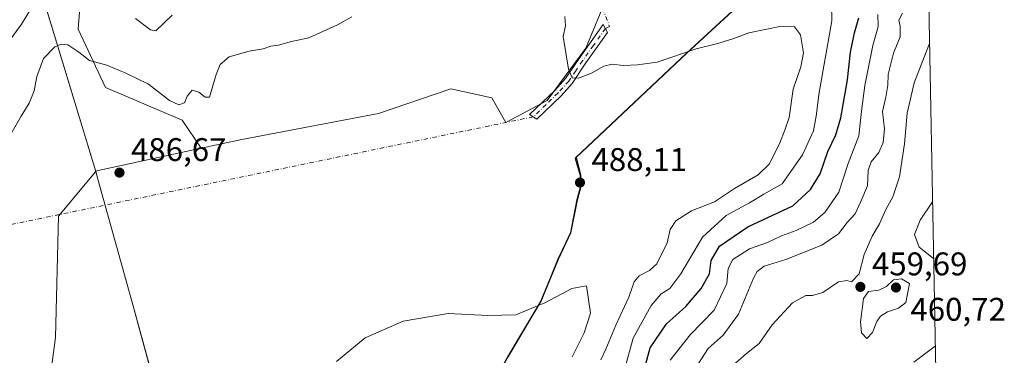
# Model space of a CAD drawing. Units: metres. Extents: x 628768 to 632267, y 4683350 to 4685727.
# Drawn here: x 631963 to 632264, y 4683550 to 4683653 of the extents above; entities that cross this region are included whole.
import ezdxf

# ---------------------------------------------------------------- set-up
doc = ezdxf.new("R2010")
doc.units = ezdxf.units.M
doc.header["$MEASUREMENT"] = 0
doc.linetypes.add('DGN Style 4', pattern=[2.6384748266838614, 1.318413404963828, -0.6592067024819142, 0.001648016756204785, -0.6592067024819142])
for name, color, linetype, lineweight in [('Arbolado forestal CxS', 92, 'Continuous', 0), ('Camino Cxs', 7, 'Continuous', 0), ('Camino eje', 30, 'DGN Style 4', 13), ('Camino eje virtual', 6, 'DGN Style 4', 0), ('Comarca', 135, 'Continuous', 13), ('Comarca CxS', 21, 'Continuous', 0), ('Comunidad autónoma', 142, 'Continuous', 30), ('Comunidad Autónoma CxS', 142, 'Continuous', 0), ('Cultivos herbáceos CxS', 92, 'Continuous', 0), ('Curva de nivel maestra', 30, 'Continuous', 30), ('Curva de nivel normal', 30, 'Continuous', 0), ('Espacio natural protegido', 121, 'Continuous', 13), ('Espacio natural protegido CxS', 121, 'Continuous', 0), ('Estanque Cxs', 5, 'Continuous', 0), ('Matorral CxS', 135, 'Continuous', 0), ('Municipio', 91, 'Continuous', 13), ('Municipio CxS', 4, 'Continuous', 0), ('Provincia', 7, 'Continuous', 0), ('Provincia CxS', 1, 'Continuous', 0), ('Punto de cota en terreno', 7, 'Continuous', 0), ('Rótulo de punto de cota en terreno', 7, 'Continuous', 0)]:
    doc.layers.add(name, color=color, linetype=linetype, lineweight=lineweight)
doc.styles.add('Style-Arial', font='txt')

# ---------------------------------------------------------------- blocks, each defined once
blk = doc.blocks.new('*U3')
at = {"layer": 'Cultivos herbáceos CxS', "color": 92, "linetype": 'Continuous', "lineweight": 0}
for points in [[(631769.2117, 4683491.439900001, 460.4814000000042), (631803.3982999995, 4683451.3529, 465.1287000000011), (631824.4704999998, 4683431.112500001, 467.465200000006), (631878.4205, 4683437.7941, 472.4149999999936), (631897.8003000002, 4683444.6051, 474), (631920.2666999997, 4683462.614700001, 475.6157999999996), (631927.3019000003, 4683481.7105, 478.7185000000027), (631945.0022999998, 4683501.9505, 481.0617999999959), (631962.7021000005, 4683515.443499999, 483.6779999999999), (631970.2103000004, 4683524.545499999, 484.6407999999938), (631974.4259000003, 4683555.7481, 485.6426000000066), (631975.2681, 4683592.8553, 486.2682000000059), (631986.5965, 4683606.4321, 487.0099999999948), (631986.5371000003, 4683606.610900001, 487.0166000000027), (632018.8901000004, 4683613.6129, 486.5157999999938), (632031.2704999996, 4683616.2919, 486.7253999999957), (632073.0166999997, 4683624.272700001, 487.3555999999954), (632095.0789000001, 4683631.784700001, 487.0929000000033), (632107.6447000002, 4683629.0485, 486.9519), (632111.8586999997, 4683621.458500001, 486.9182000000001), (632124.5027000001, 4683628.204299999, 486.1836999999941), (632136.3041000003, 4683644.227299999, 484.1358999999939), (632146.4181000004, 4683668.6841, 481.7231999999931)], [(632186.1281000003, 4683660.298900001, 482.3113000000012), (632167.0778999999, 4683642.679099999, 484.7421000000032), (632133.2975000005, 4683610.749299999, 487.2712000000029), (632133.0274999999, 4683610.4893, 487.2853999999934), (632134.6275000004, 4683605.2993, 487.4014000000025), (632134.6775000002, 4683601.9893, 487.5494000000036), (632133.6074999999, 4683597.779300001, 487.8505000000005), (632131.6073000003, 4683587.699300001, 488.3902999999991), (632127.7972999997, 4683579.6293, 488.8421999999992), (632122.5270999996, 4683566.829299999, 489.8089999999939), (632115.7569000004, 4683555.449300001, 491.0314000000071), (632112.3768999996, 4683549.759500001, 491.5843000000023)]]:
    blk.add_polyline3d(points, dxfattribs=at)
blk = doc.blocks.new('5PATER')
at = {"layer": 'Estanque Cxs', "linetype": 'Continuous', "lineweight": 0}
h = blk.add_hatch(color=51, dxfattribs=at)
edge = h.paths.add_edge_path()
edge.add_ellipse((0, 0), major_axis=(-0.1095731443231308, -0.1110710700762829), ratio=0.9994222409660322, start_angle=0, end_angle=360)

msp = doc.modelspace()

# ---------------------------------------------------------------- linework, layer by layer
at = {"layer": 'Arbolado forestal CxS', "color": 92, "linetype": 'Continuous', "lineweight": 0, "extrusion": (0.0005882990248733427, -0.03121974748275484, 0.9995123717450277), "elevation": -145395.0549772807, "flags": 128}
msp.add_lwpolyline([(720371.1243564577, 4668897.478943057), (720371.1243564577, 4668528.300625063)], dxfattribs=at)
at = {"layer": 'Arbolado forestal CxS', "color": 92, "linetype": 'Continuous', "lineweight": 0}
for points in [[(632236.4124999996, 4683903.8048, 463.5209000000032), (632243.3646000001, 4683534.871900001, 451.9933000000019)], [(632018.8901000004, 4683613.6129, 486.5157999999938), (632013.0739000002, 4683622.221100001, 485.4370000000054), (631989.6173, 4683632.2119, 485.7403999999952), (631981.3642999995, 4683650.021500001, 483.1777000000002), (631983.1020999998, 4683673.4779, 478.8646000000008), (631992.6586999996, 4683705.621900001, 478.2942000000039), (631988.3152999999, 4683743.847300001, 478.7100000000065), (631971.3746999997, 4683760.7883, 480.2396000000008), (631963.9905000003, 4683774.6885, 479.3426999999938), (631951.3936999999, 4683789.891899999, 478.1643999999943), (631938.8693000004, 4683797.191099999, 477.6144000000059), (631926.0856999997, 4683787.6909, 477.3203999999969)], [(632146.4181000004, 4683668.6841, 481.7231999999931), (632136.3041000003, 4683644.227299999, 484.1358999999939), (632124.5027000001, 4683628.204299999, 486.1836999999941), (632111.8586999997, 4683621.458500001, 486.9182000000001), (632107.6447000002, 4683629.0485, 486.9519), (632095.0789000001, 4683631.784700001, 487.0929000000033), (632073.0166999997, 4683624.272700001, 487.3555999999954), (632031.2704999996, 4683616.2919, 486.7253999999957), (632018.8901000004, 4683613.6129, 486.5157999999938), (632013.0739000002, 4683622.221100001, 485.4370000000054), (631989.6173, 4683632.2119, 485.7403999999952), (631981.3642999995, 4683650.021500001, 483.1777000000002), (631983.1020999998, 4683673.4779, 478.8646000000008)], [(632146.4181000004, 4683668.6841, 481.7231999999931), (632136.3041000003, 4683644.227299999, 484.1358999999939), (632124.5027000001, 4683628.204299999, 486.1836999999941), (632111.8586999997, 4683621.458500001, 486.9182000000001), (632107.6447000002, 4683629.0485, 486.9519), (632095.0789000001, 4683631.784700001, 487.0929000000033), (632073.0166999997, 4683624.272700001, 487.3555999999954), (632031.2704999996, 4683616.2919, 486.7253999999957), (632018.8901000004, 4683613.6129, 486.5157999999938)], [(632108.5811000001, 4683543.0263, 492.5945999999968), (632112.3768999996, 4683549.759500001, 491.5843000000023), (632115.7569000004, 4683555.449300001, 491.0314000000071), (632122.5270999996, 4683566.829299999, 489.8089999999939), (632127.7972999997, 4683579.6293, 488.8421999999992), (632131.6073000003, 4683587.699300001, 488.3902999999991), (632133.6074999999, 4683597.779300001, 487.8505000000005), (632134.6775000002, 4683601.9893, 487.5494000000036), (632134.6275000004, 4683605.2993, 487.4014000000025), (632133.0274999999, 4683610.4893, 487.2853999999934), (632133.2975000005, 4683610.749299999, 487.2712000000029), (632167.0778999999, 4683642.679099999, 484.7421000000032), (632186.1281000003, 4683660.298900001, 482.3113000000012)], [(632112.3768999996, 4683549.759500001, 491.5843000000023), (632115.7569000004, 4683555.449300001, 491.0314000000071), (632122.5270999996, 4683566.829299999, 489.8089999999939), (632127.7972999997, 4683579.6293, 488.8421999999992), (632131.6073000003, 4683587.699300001, 488.3902999999991), (632133.6074999999, 4683597.779300001, 487.8505000000005), (632134.6775000002, 4683601.9893, 487.5494000000036), (632134.6275000004, 4683605.2993, 487.4014000000025), (632133.0274999999, 4683610.4893, 487.2853999999934), (632133.2975000005, 4683610.749299999, 487.2712000000029), (632167.0778999999, 4683642.679099999, 484.7421000000032), (632186.1281000003, 4683660.298900001, 482.3113000000012)]]:
    msp.add_polyline3d(points, dxfattribs=at)
at = {"layer": 'Camino Cxs', "color": 7, "linetype": 'Continuous', "lineweight": 0}
msp.add_polyline3d([(632128.7500999998, 4683629.630100001, 486.2606999999989), (632121.3800999997, 4683622.540100001, 486.9906999999948), (632119.1601, 4683623.870100001, 487.1598999999987), (632126.9501, 4683631.370100001, 486.0945999999968), (632130.1201, 4683634.920100001, 485.828999999998), (632134.3101000005, 4683641.090100001, 484.9928000000073), (632141.6601, 4683651.4801, 483.6684999999998), (632142.9600999998, 4683648.9801, 483.562699999995), (632136.3601000002, 4683639.670100001, 484.8696000000054), (632132.1001000004, 4683633.380100001, 485.8053999999975)], close=True, dxfattribs=at)
msp.add_polyline3d([(632128.7500999998, 4683629.630100001, 486.2606999999989), (632121.3800999997, 4683622.540100001, 486.9906999999948), (632119.1601, 4683623.870100001, 487.1598999999987), (632126.9501, 4683631.370100001, 486.0945999999968), (632130.1201, 4683634.920100001, 485.828999999998), (632134.3101000005, 4683641.090100001, 484.9928000000073), (632141.6601, 4683651.4801, 483.6684999999998), (632142.9600999998, 4683648.9801, 483.562699999995), (632136.3601000002, 4683639.670100001, 484.8696000000054), (632132.1001000004, 4683633.380100001, 485.8053999999975), (632128.7500999998, 4683629.630100001, 486.2606999999989)], dxfattribs=at)
at = {"layer": 'Camino eje', "color": 30, "linetype": 'DGN Style 4', "lineweight": 13}
msp.add_polyline3d([(632142.3101000005, 4683650.2301, 483.4915000000037), (632138.6350999996, 4683645.0351, 484.4591999999975), (632135.3350999998, 4683640.380100001, 484.8867000000028), (632133.2401000002, 4683637.295100001, 485.0979999999981), (632131.1101000002, 4683634.1501, 485.7724000000017), (632127.8501000004, 4683630.5001, 486.0871000000043), (632124.1651, 4683626.9551, 486.5623999999953), (632120.2701000003, 4683623.2051, 487.0439999999944)], dxfattribs=at)
at = {"layer": 'Camino eje virtual', "color": 6, "linetype": 'DGN Style 4', "lineweight": 0, "extrusion": (-0.1631362214581771, 0.6344194372968621, 0.7555782890133103), "elevation": 2868627.885791026, "flags": 128}
msp.add_lwpolyline([(-1778617.078324313, -3308080.703669357), (-1778422.313977657, -3308093.097221674), (-1778421.035566886, -3308093.532297416)], dxfattribs=at)
at = {"layer": 'Camino eje virtual', "color": 6, "linetype": 'DGN Style 4', "lineweight": 0}
msp.add_polyline3d([(632121.6350999996, 4683705.415100001, 478.0541999999987), (632123.3035000004, 4683705.1951, 477.7265999999945), (632143.5443000002, 4683650.8233, 483.3652000000002), (632142.3101000005, 4683650.2301, 483.4915000000037)], dxfattribs=at)
at = {"layer": 'Comarca', "color": 135, "linetype": 'Continuous', "lineweight": 13, "flags": 128}
for points in [[(632240.0135173856, 4683712.70521455), (632238.2380000014, 4683711.219000001), (632209.1869999998, 4683682.949999999), (632187.5630000016, 4683661.600000001), (632186.2030000003, 4683660.342), (632167.1500000014, 4683642.717000003), (632135.0829999994, 4683612.401000001), (632133.3770000014, 4683610.788000002), (632134.7050000015, 4683605.337000002), (632134.7170000002, 4683604.538000002), (632134.7570000006, 4683602.031000001), (632133.6800000018, 4683597.818000001), (632131.6790000002, 4683587.740999999), (632127.8680000004, 4683579.671000003), (632122.6060000013, 4683566.873000001), (632120.1590000001, 4683562.757999999), (632115.8349999998, 4683555.484999998), (632112.4560000013, 4683549.801999998), (632089.838000001, 4683509.649), (632084.7949999999, 4683504.518999998), (632081.4600000011, 4683501.126000001), (632062.2980000013, 4683483.534000001), (632043.142000001, 4683465.560000002), (632030.7303800008, 4683455.068180003)], [(631965.8931000007, 4683675.321800001), (631986.6700000016, 4683606.467999998), (631987.0010000011, 4683605.281000001), (631987.3221000006, 4683604.130000004)], [(631965.8931000007, 4683675.321800001), (631986.6700000016, 4683606.467999998), (631987.0010000011, 4683605.281000001), (631987.3221000006, 4683604.130000004)], [(631987.3221000006, 4683604.130000004), (631997.7130000021, 4683566.838099997)], [(631987.3221000006, 4683604.130000004), (631997.7130000021, 4683566.838099997)], [(631997.7130000021, 4683566.838099997), (632008.358000002, 4683527.894), (632008.5040000001, 4683527.363000002), (632010.9090999998, 4683518.562999999)], [(631997.7130000021, 4683566.838099997), (632008.358000002, 4683527.894), (632008.5040000001, 4683527.363000002), (632010.9090999998, 4683518.562999999)]]:
    msp.add_lwpolyline(points, dxfattribs=at)
at = {"layer": 'Comarca CxS', "color": 21, "linetype": 'Continuous', "lineweight": 0, "flags": 128}
for points in [[(631936.1009999989, 4683868.582000001), (631937.79305, 4683826.119000002), (631937.9440499987, 4683822.33), (631938.9440499999, 4683797.232716667), (631939.0480000007, 4683795.15), (631940.0866683762, 4683774.262598425), (631940.8020000004, 4683759.877), (631949.763, 4683731.404), (631965.8930833321, 4683675.32175), (631986.670000001, 4683606.467999999), (631987.0010000007, 4683605.280999999), (631987.3220666663, 4683604.12995), (631997.7130000015, 4683566.838049999), (632008.3579999993, 4683527.893999999), (632008.5039999994, 4683527.363000001), (632010.9090833336, 4683518.563016667), (632011.8689999996, 4683515.049000001), (632030.7298694347, 4683455.067712604), (632036.9, 4683433.973999999), (632046.7419285721, 4683412.637928573), (632047.5535187522, 4683410.439806924), (628810.490000959, 4683350.299983165)], [(632008.3579999993, 4683527.893999999), (631997.7130000015, 4683566.838049999), (631987.3220666663, 4683604.12995), (631987.0010000007, 4683605.280999999), (631986.670000001, 4683606.467999999), (631965.8930833321, 4683675.32175)], [(632186.2029999997, 4683660.341999999), (632167.1500000008, 4683642.717000001), (632135.0829999989, 4683612.401000001), (632133.3770000008, 4683610.788000001), (632134.7050000009, 4683605.337), (632134.7169999997, 4683604.538000001), (632134.757, 4683602.030999999), (632133.6799999989, 4683597.818), (632131.6789999997, 4683587.740999999), (632127.8679999998, 4683579.671000001), (632122.6060000006, 4683566.873000001), (632120.1589999995, 4683562.757999999), (632115.8349999993, 4683555.484999998), (632112.4560000007, 4683549.801999998)]]:
    msp.add_lwpolyline(points, dxfattribs=at)
at = {"layer": 'Comunidad autónoma', "color": 142, "linetype": 'Continuous', "lineweight": 30, "flags": 128}
msp.add_lwpolyline([(632240.0135173856, 4683712.70521455), (632238.2380000014, 4683711.219000001), (632209.1869999998, 4683682.949999999), (632187.5630000016, 4683661.600000001), (632186.2030000003, 4683660.342), (632167.1500000014, 4683642.717000003), (632135.0829999994, 4683612.401000001), (632133.3770000014, 4683610.788000002), (632134.7050000015, 4683605.337000002), (632134.7170000002, 4683604.538000002), (632134.7570000006, 4683602.031000001), (632133.6800000018, 4683597.818000001), (632131.6790000002, 4683587.740999999), (632127.8680000004, 4683579.671000003), (632122.6060000013, 4683566.873000001), (632120.1590000001, 4683562.757999999), (632115.8349999998, 4683555.484999998), (632112.4560000013, 4683549.801999998), (632089.838000001, 4683509.649), (632084.7949999999, 4683504.518999998), (632081.4600000011, 4683501.126000001), (632062.2980000013, 4683483.534000001), (632043.142000001, 4683465.560000002), (632030.7303800008, 4683455.068180003)], dxfattribs=at)
at = {"layer": 'Comunidad Autónoma CxS', "color": 142, "linetype": 'Continuous', "lineweight": 0, "flags": 128}
msp.add_lwpolyline([(632186.2029999997, 4683660.341999999), (632167.1500000008, 4683642.717000001), (632135.0829999989, 4683612.401000001), (632133.3770000008, 4683610.788000001), (632134.7050000009, 4683605.337), (632134.7169999997, 4683604.538000001), (632134.757, 4683602.030999999), (632133.6799999989, 4683597.818), (632131.6789999997, 4683587.740999999), (632127.8679999998, 4683579.671000001), (632122.6060000006, 4683566.873000001), (632120.1589999995, 4683562.757999999), (632115.8349999993, 4683555.484999998), (632112.4560000007, 4683549.801999998), (632089.8380000005, 4683509.648999999), (632084.7949999993, 4683504.518999999), (632081.4600000005, 4683501.126), (632062.2980000008, 4683483.534), (632043.1420000005, 4683465.560000001), (632030.7298694347, 4683455.067712604), (632036.9, 4683433.973999999), (632046.7419285721, 4683412.637928573), (632047.5535187522, 4683410.439806924), (628810.490000959, 4683350.299983165)], dxfattribs=at)
at = {"layer": 'Cultivos herbáceos CxS', "color": 92, "linetype": 'Continuous', "lineweight": 0}
for points in [[(632146.4181000004, 4683668.6841, 481.7231999999931), (632136.3041000003, 4683644.227299999, 484.1358999999939), (632124.5027000001, 4683628.204299999, 486.1836999999941), (632111.8586999997, 4683621.458500001, 486.9182000000001), (632107.6447000002, 4683629.0485, 486.9519), (632095.0789000001, 4683631.784700001, 487.0929000000033), (632073.0166999997, 4683624.272700001, 487.3555999999954), (632031.2704999996, 4683616.2919, 486.7253999999957), (632018.8901000004, 4683613.6129, 486.5157999999938)], [(632108.5811000001, 4683543.0263, 492.5945999999968), (632112.3768999996, 4683549.759500001, 491.5843000000023), (632115.7569000004, 4683555.449300001, 491.0314000000071), (632122.5270999996, 4683566.829299999, 489.8089999999939), (632127.7972999997, 4683579.6293, 488.8421999999992), (632131.6073000003, 4683587.699300001, 488.3902999999991), (632133.6074999999, 4683597.779300001, 487.8505000000005), (632134.6775000002, 4683601.9893, 487.5494000000036), (632134.6275000004, 4683605.2993, 487.4014000000025), (632133.0274999999, 4683610.4893, 487.2853999999934), (632133.2975000005, 4683610.749299999, 487.2712000000029), (632167.0778999999, 4683642.679099999, 484.7421000000032), (632186.1281000003, 4683660.298900001, 482.3113000000012)], [(631769.2117, 4683491.439900001, 460.4814000000042), (631803.3982999995, 4683451.3529, 465.1287000000011), (631824.4704999998, 4683431.112500001, 467.465200000006), (631878.4205, 4683437.7941, 472.4149999999936), (631897.8003000002, 4683444.6051, 474), (631920.2666999997, 4683462.614700001, 475.6157999999996), (631927.3019000003, 4683481.7105, 478.7185000000027), (631945.0022999998, 4683501.9505, 481.0617999999959), (631962.7021000005, 4683515.443499999, 483.6779999999999), (631970.2103000004, 4683524.545499999, 484.6407999999938), (631974.4259000003, 4683555.7481, 485.6426000000066), (631975.2681, 4683592.8553, 486.2682000000059), (631986.5965, 4683606.4321, 487.0099999999948), (631986.5371000003, 4683606.610900001, 487.0166000000027), (632018.8901000004, 4683613.6129, 486.5157999999938)]]:
    msp.add_polyline3d(points, dxfattribs=at)
at = {"layer": 'Curva de nivel maestra', "color": 30, "linetype": 'Continuous', "lineweight": 30, "elevation": 475, "flags": 128}
msp.add_lwpolyline([(632154.6100000005, 4683547.670100001), (632155.9800000006, 4683552.590100001), (632160.9800000006, 4683559.940099999), (632166.8600000005, 4683565.2501), (632171.5300000003, 4683570.670100001), (632174.0800000001, 4683575.170100001), (632174.5999999996, 4683579.300100001), (632177.1299999999, 4683583.700099999), (632185.7699999996, 4683589.590100001), (632199.5499999998, 4683596.020099999), (632204.9100000003, 4683601.030099999), (632207.8799999999, 4683605.7301), (632210.2400000002, 4683612.600099999), (632212.6399999997, 4683617.7301), (632214.1799999997, 4683622.950099999), (632216.1799999997, 4683634.470100001), (632217.1200000001, 4683642.940099999), (632218.3200000003, 4683648.860099999), (632219.6799999997, 4683653.520099999)], dxfattribs=at)
at = {"layer": 'Curva de nivel normal', "color": 30, "linetype": 'Continuous', "lineweight": 0, "flags": 128}
for points, elevation in [([(632148.04, 4683545.540100001), (632150.8200000003, 4683555.530099999), (632156.2800000003, 4683565.530099999), (632159.2999999998, 4683569.0801), (632161.9900000002, 4683570.7301), (632165.29, 4683575.220100001), (632171.9400000004, 4683586.4301), (632179.1200000001, 4683593.0101), (632186.2999999998, 4683596.950099999), (632190.6200000001, 4683599.530099999), (632196.2599999999, 4683602.7401), (632202.4800000006, 4683611.5601), (632205.8300000001, 4683618.890100001), (632206.6299999999, 4683623.4301), (632207.5700000003, 4683630.670100001), (632211.4699999997, 4683652.520099999), (632211.3099999997, 4683657.630100001)], 480), ([(631966.4500000002, 4683655.520099999), (631964.0300000003, 4683651.520099999), (631954.4199999999, 4683638.520099999)], 480), ([(632009.9699999997, 4683654.270099999), (632005, 4683649.460100001), (632003.3799999999, 4683649.7601), (631998.7699999996, 4683653.3201)], 480), ([(632162.04, 4683548.7601), (632168.2199999997, 4683556.550100001), (632175.4500000002, 4683564.040100001), (632179.3899999997, 4683572.2501), (632179.7699999996, 4683576.870100001), (632181.1799999997, 4683579.5601), (632186.2599999999, 4683582.890100001), (632191.7999999998, 4683584.8101), (632196.0999999996, 4683586.800100001), (632200.5, 4683588.470100001), (632205.8200000003, 4683591.020099999), (632209.3200000003, 4683593.950099999), (632213.5300000003, 4683600.1801), (632216.3799999999, 4683608.9001), (632219.7100000001, 4683617.440099999), (632220.4800000006, 4683624.9301), (632221.4600000001, 4683632.8301), (632223.9299999997, 4683645.030099999), (632225.6100000005, 4683650.870100001), (632225.4400000004, 4683654.520099999)], 470), ([(632233.0199999996, 4683654.880100001), (632231.8399999999, 4683652.720100001), (632232.3399999999, 4683650.890100001), (632232.2699999996, 4683647.620100001), (632230.2999999998, 4683642.630100001), (632228.6600000003, 4683636.200099999), (632228.5300000003, 4683632.880100001), (632227.9500000002, 4683629.2501), (632226.9000000004, 4683624.880100001), (632227.4900000002, 4683619.530099999), (632227.1500000004, 4683615.380100001), (632225.79, 4683612.2501), (632223.4400000004, 4683609.4001), (632222.4800000006, 4683606.7601), (632222.3200000003, 4683602.120100001), (632220.2400000002, 4683597.340100001), (632218.54, 4683593.540100001), (632216.1500000004, 4683590.870100001), (632213.5, 4683587.420100001), (632208.3700000001, 4683584.0001), (632197.4299999997, 4683579.530099999), (632190.7699999996, 4683577.5601), (632188.6299999999, 4683575.940099999), (632187.5599999997, 4683573.860099999), (632182.9400000004, 4683562.8101), (632178.2199999997, 4683556.4001), (632173.7100000001, 4683552.4001), (632169.3600000005, 4683545.7301)], 465), ([(632064.8799999999, 4683653.7501), (632060.4699999997, 4683651.340100001), (632051.7000000002, 4683647.350099999), (632046.4299999997, 4683646.2301), (632042.4500000002, 4683645.1601), (632040.1200000001, 4683644.790100001), (632037.79, 4683644.0001), (632033.5199999996, 4683643.280099999), (632027.4199999999, 4683641.5101), (632024.6200000001, 4683639.2501), (632023.4699999997, 4683636.120100001), (632021.4299999997, 4683629.2501), (632020.1200000001, 4683629.190099999), (632018.1200000001, 4683630.7501), (632016.1699999999, 4683631.370100001), (632014.6399999997, 4683629.5101), (632013.8300000001, 4683627.5001), (632012.0999999996, 4683626.860099999), (632009.1500000004, 4683628.1501), (632002.7999999998, 4683633.210100001), (631995.8300000001, 4683636.5701), (631990.0599999997, 4683638.970100001), (631984.7999999998, 4683640.4801), (631981.4800000006, 4683642.9901), (631978.1500000004, 4683645.190099999), (631976.1600000003, 4683645.460100001), (631974.1399999997, 4683644.6501), (631970.7400000002, 4683641.090100001), (631968.6500000004, 4683635.5001), (631967.9199999999, 4683631.200099999), (631966.3899999997, 4683627.340100001), (631963.9500000002, 4683623.4101), (631960.4900000002, 4683617.4001)], 485), ([(632140.8600000005, 4683548.860099999), (632142.4000000004, 4683552.200099999), (632145.4299999997, 4683559.5101), (632149.4299999997, 4683568.100099999), (632151.0700000003, 4683572.720100001), (632152.5999999996, 4683574.550100001), (632155.7800000003, 4683576.2401), (632157.9500000002, 4683578.210100001), (632161.0999999996, 4683584.700099999), (632162.0899999999, 4683588.7401), (632163.7599999999, 4683591.450099999), (632168.6100000005, 4683594.4801), (632175.5899999999, 4683597.2501), (632181.7000000002, 4683601.290100001), (632188.9199999999, 4683605.5101), (632192.4299999997, 4683608.840100001), (632195.5700000003, 4683615.270099999), (632197.0700000003, 4683619.100099999), (632198.3700000001, 4683623.0001), (632199.5800000001, 4683631.630100001), (632201.9299999997, 4683638.520099999), (632202.7300000006, 4683642.800100001), (632201.8099999997, 4683648.290100001), (632200.0700000003, 4683650.710100001), (632196.0999999996, 4683650.960100001), (632186.0999999996, 4683648.870100001), (632181.4900000002, 4683647.140100001), (632176.5899999999, 4683645.670100001), (632169.9900000002, 4683644.0101), (632158.0800000001, 4683639.9101), (632152.0499999998, 4683639.0701), (632147.7599999999, 4683638.9101), (632144.3499999996, 4683639.360099999), (632141.7800000003, 4683638.700099999), (632138.0199999996, 4683636.5601), (632134.0999999996, 4683634.9901), (632132.1699999999, 4683635.1801), (632131.0599999997, 4683637.8201), (632129.4199999999, 4683647.770099999), (632130.1100000005, 4683650.9901), (632129.9000000004, 4683653.840100001)], 485), ([(632241.2774999999, 4683645.6281), (632236.6100000005, 4683633.640100001), (632234.4000000004, 4683624.280099999), (632233.6500000004, 4683614.940099999), (632232.0700000003, 4683604.890100001), (632230.0599999997, 4683598.790100001), (632227.9600000001, 4683594.9001), (632226.0199999996, 4683590.530099999), (632223.75, 4683586.700099999), (632221.3499999996, 4683581.0801), (632219.75, 4683575.200099999), (632217.4199999999, 4683572.7301), (632216.0099999999, 4683573.170100001), (632213.4600000001, 4683572.720100001), (632208.6299999999, 4683569.440099999), (632205.5, 4683568.520099999), (632203.4400000004, 4683568.5801), (632199.4500000002, 4683566.3201), (632193.2400000002, 4683559.5801), (632189.2400000002, 4683553.870100001), (632185.3700000001, 4683550.870100001), (632181.2400000002, 4683547.200099999)], 460), ([(632242.1868000004, 4683597.375299999), (632242.1399999997, 4683597.2601), (632238.4400000004, 4683591.630100001), (632236.6200000001, 4683587.200099999), (632238.0499999998, 4683583.3201), (632242.5159999998, 4683579.902000001)], 455), ([(632232.7000000002, 4683573.670100001), (632230.2699999996, 4683573.380100001), (632228.0999999996, 4683571.350099999), (632225.7699999996, 4683570.1801), (632222.6100000005, 4683569.7601), (632221.0999999996, 4683567.640100001), (632220.1799999997, 4683560.5601), (632220.5, 4683557.190099999), (632222.0899999999, 4683555.4001), (632223.7999999998, 4683557.270099999), (632225.1500000004, 4683560.6501), (632226.29, 4683562.2301), (632228.4299999997, 4683563.620100001), (632231.7699999996, 4683564.7301), (632234.0599999997, 4683566.380100001), (632235.0999999996, 4683572.200099999), (632232.7000000002, 4683573.670100001)], 460), ([(632132.1299999999, 4683549.850099999), (632135.8099999997, 4683557.130100001), (632137.79, 4683563.1801), (632136.4699999997, 4683571.5601), (632132.0499999998, 4683570.700099999), (632123.7800000003, 4683566.290100001), (632114.9800000006, 4683562.640100001), (632106.3700000001, 4683562.460100001), (632094.3200000003, 4683563.0701), (632080.54, 4683560.720100001), (632068.9000000004, 4683555.590100001), (632060.2300000006, 4683548.4301)], 490), ([(632243.0225000001, 4683553.0262), (632236.4299999997, 4683548.140100001)], 455)]:
    msp.add_lwpolyline(points, dxfattribs=dict(at, elevation=elevation))
at = {"layer": 'Espacio natural protegido', "color": 121, "linetype": 'Continuous', "lineweight": 13, "flags": 128}
for points in [[(632240.0135173856, 4683712.70521455), (632238.2380000014, 4683711.219000001), (632209.1869999998, 4683682.949999999), (632187.5630000016, 4683661.600000001), (632186.2030000003, 4683660.342), (632167.1500000014, 4683642.717000003), (632135.0829999994, 4683612.401000001), (632133.3770000014, 4683610.788000002), (632134.7050000015, 4683605.337000002), (632134.7170000002, 4683604.538000002), (632134.7570000006, 4683602.031000001), (632133.6800000018, 4683597.818000001), (632131.6790000002, 4683587.740999999), (632127.8680000004, 4683579.671000003), (632122.6060000013, 4683566.873000001), (632120.1590000001, 4683562.757999999), (632115.8349999998, 4683555.484999998), (632112.4560000013, 4683549.801999998), (632089.838000001, 4683509.649), (632084.7949999999, 4683504.518999998), (632081.4600000011, 4683501.126000001), (632062.2980000013, 4683483.534000001), (632043.142000001, 4683465.560000002), (632030.7303800008, 4683455.068180003)], [(631965.8931000007, 4683675.321800001), (631986.6700000016, 4683606.467999998), (631987.0010000011, 4683605.281000001), (631987.3221000006, 4683604.130000004)], [(631965.8931000007, 4683675.321800001), (631986.6731000012, 4683606.4694), (631987.3221000006, 4683604.130000004)], [(631987.3221000006, 4683604.130000004), (631997.7130000021, 4683566.838099997)], [(631987.3221000006, 4683604.130000004), (631997.7130000021, 4683566.838099997)], [(631997.7130000021, 4683566.838099997), (632008.5023000009, 4683527.358699999), (632010.9090999998, 4683518.562999999)], [(631997.7130000021, 4683566.838099997), (632008.358000002, 4683527.894), (632008.5040000001, 4683527.363000002), (632010.9090999998, 4683518.562999999)]]:
    msp.add_lwpolyline(points, dxfattribs=at)
at = {"layer": 'Espacio natural protegido CxS', "color": 121, "linetype": 'Continuous', "lineweight": 0, "flags": 128}
for points in [[(631936.1009999989, 4683868.582000001), (631937.79305, 4683826.119000002), (631937.9440499987, 4683822.33), (631938.9440499999, 4683797.232716667), (631939.0480000007, 4683795.15), (631940.0866683762, 4683774.262598425), (631940.8020000004, 4683759.877), (631949.763, 4683731.404), (631965.8930833321, 4683675.32175), (631986.670000001, 4683606.467999999), (631987.0010000007, 4683605.280999999), (631987.3220666663, 4683604.12995), (631997.7130000015, 4683566.838049999), (632008.3579999993, 4683527.893999999), (632008.5039999994, 4683527.363000001), (632010.9090833336, 4683518.563016667), (632011.8689999996, 4683515.049000001), (632030.7298694347, 4683455.067712604), (632036.9, 4683433.973999999), (632046.7419285721, 4683412.637928573), (632047.5535187522, 4683410.439806924), (628810.490000959, 4683350.299983165)], [(631936.1149999995, 4683868.2712), (631937.79305, 4683826.119000002), (631937.9440499987, 4683822.33), (631938.9440499999, 4683797.232716667), (631939.0444999994, 4683795.1509), (631940.0866683762, 4683774.262598425), (631940.8041999999, 4683759.880600001), (631949.7640000011, 4683731.410399999), (631965.8930833321, 4683675.32175), (631986.6731000006, 4683606.4694), (631987.3220666663, 4683604.12995), (631997.7130000015, 4683566.838049999), (632008.5023000003, 4683527.358700001), (632010.9090833336, 4683518.563016667), (632011.872300001, 4683515.048699999), (632030.7298694347, 4683455.067712604), (632036.9016000002, 4683433.978000001), (632046.7419285721, 4683412.637928573), (632047.5535187522, 4683410.439806924), (628810.490000959, 4683350.299983165)], [(632186.2029999997, 4683660.341999999), (632167.1500000008, 4683642.717000001), (632135.0829999989, 4683612.401000001), (632133.3770000008, 4683610.788000001), (632134.7050000009, 4683605.337), (632134.7169999997, 4683604.538000001), (632134.757, 4683602.030999999), (632133.6799999989, 4683597.818), (632131.6789999997, 4683587.740999999), (632127.8679999998, 4683579.671000001), (632122.6060000006, 4683566.873000001), (632120.1589999995, 4683562.757999999), (632115.8349999993, 4683555.484999998), (632112.4560000007, 4683549.801999998), (632089.8380000005, 4683509.648999999), (632084.7949999993, 4683504.518999999), (632081.4600000005, 4683501.126), (632062.2980000008, 4683483.534), (632043.1420000005, 4683465.560000001), (632030.7298694347, 4683455.067712604), (632036.9, 4683433.973999999), (632046.7419285721, 4683412.637928573), (632047.5535187522, 4683410.439806924), (628810.490000959, 4683350.299983165)]]:
    msp.add_lwpolyline(points, dxfattribs=at)
at = {"layer": 'Matorral CxS', "color": 135, "linetype": 'Continuous', "lineweight": 0}
for points in [[(632018.8901000004, 4683613.6129, 486.5157999999938), (632013.0739000002, 4683622.221100001, 485.4370000000054), (631989.6173, 4683632.2119, 485.7403999999952), (631981.3642999995, 4683650.021500001, 483.1777000000002), (631983.1020999998, 4683673.4779, 478.8646000000008), (631992.6586999996, 4683705.621900001, 478.2942000000039), (631988.3152999999, 4683743.847300001, 478.7100000000065), (631971.3746999997, 4683760.7883, 480.2396000000008), (631963.9905000003, 4683774.6885, 479.3426999999938), (631951.3936999999, 4683789.891899999, 478.1643999999943), (631938.8693000004, 4683797.191099999, 477.6144000000059), (631926.0856999997, 4683787.6909, 477.3203999999969)], [(631983.1020999998, 4683673.4779, 478.8646000000008), (631981.3642999995, 4683650.021500001, 483.1777000000002), (631989.6173, 4683632.2119, 485.7403999999952), (632013.0739000002, 4683622.221100001, 485.4370000000054), (632018.8901000004, 4683613.6129, 486.5157999999938), (631986.5371000003, 4683606.610900001, 487.0166000000027), (631986.5965, 4683606.4321, 487.0099999999948), (631975.2681, 4683592.8553, 486.2682000000059), (631974.4259000003, 4683555.7481, 485.6426000000066), (631970.2103000004, 4683524.545499999, 484.6407999999938), (631962.7021000005, 4683515.443499999, 483.6779999999999), (631945.0022999998, 4683501.9505, 481.0617999999959), (631927.3019000003, 4683481.7105, 478.7185000000027), (631920.2666999997, 4683462.614700001, 475.6157999999996), (631897.8003000002, 4683444.6051, 474), (631878.4205, 4683437.7941, 472.4149999999936), (631824.4704999998, 4683431.112500001, 467.465200000006), (631803.3982999995, 4683451.3529, 465.1287000000011), (631769.2117, 4683491.439900001, 460.4814000000042)], [(631769.2117, 4683491.439900001, 460.4814000000042), (631803.3982999995, 4683451.3529, 465.1287000000011), (631824.4704999998, 4683431.112500001, 467.465200000006), (631878.4205, 4683437.7941, 472.4149999999936), (631897.8003000002, 4683444.6051, 474), (631920.2666999997, 4683462.614700001, 475.6157999999996), (631927.3019000003, 4683481.7105, 478.7185000000027), (631945.0022999998, 4683501.9505, 481.0617999999959), (631962.7021000005, 4683515.443499999, 483.6779999999999), (631970.2103000004, 4683524.545499999, 484.6407999999938), (631974.4259000003, 4683555.7481, 485.6426000000066), (631975.2681, 4683592.8553, 486.2682000000059), (631986.5965, 4683606.4321, 487.0099999999948), (631986.5371000003, 4683606.610900001, 487.0166000000027), (632018.8901000004, 4683613.6129, 486.5157999999938)]]:
    msp.add_polyline3d(points, dxfattribs=at)
at = {"layer": 'Municipio', "color": 91, "linetype": 'Continuous', "lineweight": 13, "flags": 128}
for points in [[(632240.0135173856, 4683712.70521455), (632238.2380000014, 4683711.219000001), (632209.1869999998, 4683682.949999999), (632187.5630000016, 4683661.600000001), (632186.2030000003, 4683660.342), (632167.1500000014, 4683642.717000003), (632135.0829999994, 4683612.401000001), (632133.3770000014, 4683610.788000002), (632134.7050000015, 4683605.337000002), (632134.7170000002, 4683604.538000002), (632134.7570000006, 4683602.031000001), (632133.6800000018, 4683597.818000001), (632131.6790000002, 4683587.740999999), (632127.8680000004, 4683579.671000003), (632122.6060000013, 4683566.873000001), (632120.1590000001, 4683562.757999999), (632115.8349999998, 4683555.484999998), (632112.4560000013, 4683549.801999998), (632089.838000001, 4683509.649), (632084.7949999999, 4683504.518999998), (632081.4600000011, 4683501.126000001), (632062.2980000013, 4683483.534000001), (632043.142000001, 4683465.560000002), (632030.7303800008, 4683455.068180003)], [(631965.8931000007, 4683675.321800001), (631986.6700000016, 4683606.467999998), (631987.0010000011, 4683605.281000001), (631987.3221000006, 4683604.130000004)], [(631965.8931000007, 4683675.321800001), (631986.6700000016, 4683606.467999998), (631987.0010000011, 4683605.281000001), (631987.3221000006, 4683604.130000004)], [(631987.3221000006, 4683604.130000004), (631997.7130000021, 4683566.838099997)], [(631987.3221000006, 4683604.130000004), (631997.7130000021, 4683566.838099997)], [(631997.7130000021, 4683566.838099997), (632008.358000002, 4683527.894), (632008.5040000001, 4683527.363000002), (632010.9090999998, 4683518.562999999)], [(631997.7130000021, 4683566.838099997), (632008.358000002, 4683527.894), (632008.5040000001, 4683527.363000002), (632010.9090999998, 4683518.562999999)]]:
    msp.add_lwpolyline(points, dxfattribs=at)
at = {"layer": 'Municipio CxS', "color": 4, "linetype": 'Continuous', "lineweight": 0, "flags": 128}
for points in [[(631936.1009999989, 4683868.582000001), (631937.79305, 4683826.119000002), (631937.9440499987, 4683822.33), (631938.9440499999, 4683797.232716667), (631939.0480000007, 4683795.15), (631940.0866683762, 4683774.262598425), (631940.8020000004, 4683759.877), (631949.763, 4683731.404), (631965.8930833321, 4683675.32175), (631986.670000001, 4683606.467999999), (631987.0010000007, 4683605.280999999), (631987.3220666663, 4683604.12995), (631997.7130000015, 4683566.838049999), (632008.3579999993, 4683527.893999999), (632008.5039999994, 4683527.363000001), (632010.9090833336, 4683518.563016667), (632011.8689999996, 4683515.049000001), (632030.7298694347, 4683455.067712604), (632036.9, 4683433.973999999), (632046.7419285721, 4683412.637928573), (632047.5535187522, 4683410.439806924), (628810.490000959, 4683350.299983165)], [(632008.3579999993, 4683527.893999999), (631997.7130000015, 4683566.838049999), (631987.3220666663, 4683604.12995), (631987.0010000007, 4683605.280999999), (631986.670000001, 4683606.467999999), (631965.8930833321, 4683675.32175)], [(632186.2029999997, 4683660.341999999), (632167.1500000008, 4683642.717000001), (632135.0829999989, 4683612.401000001), (632133.3770000008, 4683610.788000001), (632134.7050000009, 4683605.337), (632134.7169999997, 4683604.538000001), (632134.757, 4683602.030999999), (632133.6799999989, 4683597.818), (632131.6789999997, 4683587.740999999), (632127.8679999998, 4683579.671000001), (632122.6060000006, 4683566.873000001), (632120.1589999995, 4683562.757999999), (632115.8349999993, 4683555.484999998), (632112.4560000007, 4683549.801999998)]]:
    msp.add_lwpolyline(points, dxfattribs=at)
at = {"layer": 'Provincia', "color": 7, "linetype": 'Continuous', "lineweight": 0, "flags": 128}
msp.add_lwpolyline([(632240.0135173856, 4683712.70521455), (632238.2380000014, 4683711.219000001), (632209.1869999998, 4683682.949999999), (632187.5630000016, 4683661.600000001), (632186.2030000003, 4683660.342), (632167.1500000014, 4683642.717000003), (632135.0829999994, 4683612.401000001), (632133.3770000014, 4683610.788000002), (632134.7050000015, 4683605.337000002), (632134.7170000002, 4683604.538000002), (632134.7570000006, 4683602.031000001), (632133.6800000018, 4683597.818000001), (632131.6790000002, 4683587.740999999), (632127.8680000004, 4683579.671000003), (632122.6060000013, 4683566.873000001), (632120.1590000001, 4683562.757999999), (632115.8349999998, 4683555.484999998), (632112.4560000013, 4683549.801999998), (632089.838000001, 4683509.649), (632084.7949999999, 4683504.518999998), (632081.4600000011, 4683501.126000001), (632062.2980000013, 4683483.534000001), (632043.142000001, 4683465.560000002), (632030.7303800008, 4683455.068180003)], dxfattribs=at)
at = {"layer": 'Provincia CxS', "color": 1, "linetype": 'Continuous', "lineweight": 0, "flags": 128}
msp.add_lwpolyline([(632186.2029999997, 4683660.341999999), (632167.1500000008, 4683642.717000001), (632135.0829999989, 4683612.401000001), (632133.3770000008, 4683610.788000001), (632134.7050000009, 4683605.337), (632134.7169999997, 4683604.538000001), (632134.757, 4683602.030999999), (632133.6799999989, 4683597.818), (632131.6789999997, 4683587.740999999), (632127.8679999998, 4683579.671000001), (632122.6060000006, 4683566.873000001), (632120.1589999995, 4683562.757999999), (632115.8349999993, 4683555.484999998), (632112.4560000007, 4683549.801999998), (632089.8380000005, 4683509.648999999), (632084.7949999993, 4683504.518999999), (632081.4600000005, 4683501.126), (632062.2980000008, 4683483.534), (632043.1420000005, 4683465.560000001), (632030.7298694347, 4683455.067712604), (632036.9, 4683433.973999999), (632046.7419285721, 4683412.637928573), (632047.5535187522, 4683410.439806924), (628810.490000959, 4683350.299983165)], dxfattribs=at)

# ---------------------------------------------------------------- block references
at = {"layer": 'Cultivos herbáceos CxS', "color": 92, "linetype": 'Continuous', "lineweight": 0}
msp.add_blockref('*U3', (0, 0), dxfattribs=at)
at = {"layer": 'Punto de cota en terreno', "color": 7, "linetype": 'Continuous', "lineweight": 0, "xscale": 10, "yscale": 10, "zscale": 10}
for p in [(631993.9199999999, 4683606.15, 486.6699999999983), (632134.5300000003, 4683603.109999999, 488.1100000000006), (632220.1399999997, 4683571.210000001, 459.6900000000023), (632231, 4683571, 460.7200000000012)]:
    msp.add_blockref('5PATER', p, dxfattribs=at)

# ---------------------------------------------------------------- texts
at = {"layer": 'Rótulo de punto de cota en terreno', "color": 7, "linetype": 'Continuous', "lineweight": 0, "style": 'Style-Arial'}
for s, p in [('486,67', (631997.4478000002, 4683609.677800001)), ('488,11', (632138.0577999996, 4683606.637800001)), ('459,69', (632223.6677999999, 4683574.7378)), ('460,72', (632235.4096999997, 4683560.847100001))]:
    msp.add_text(s, height=7.000000000000002, dxfattribs=at).set_placement(p)

doc.saveas('drawing.dxf')
